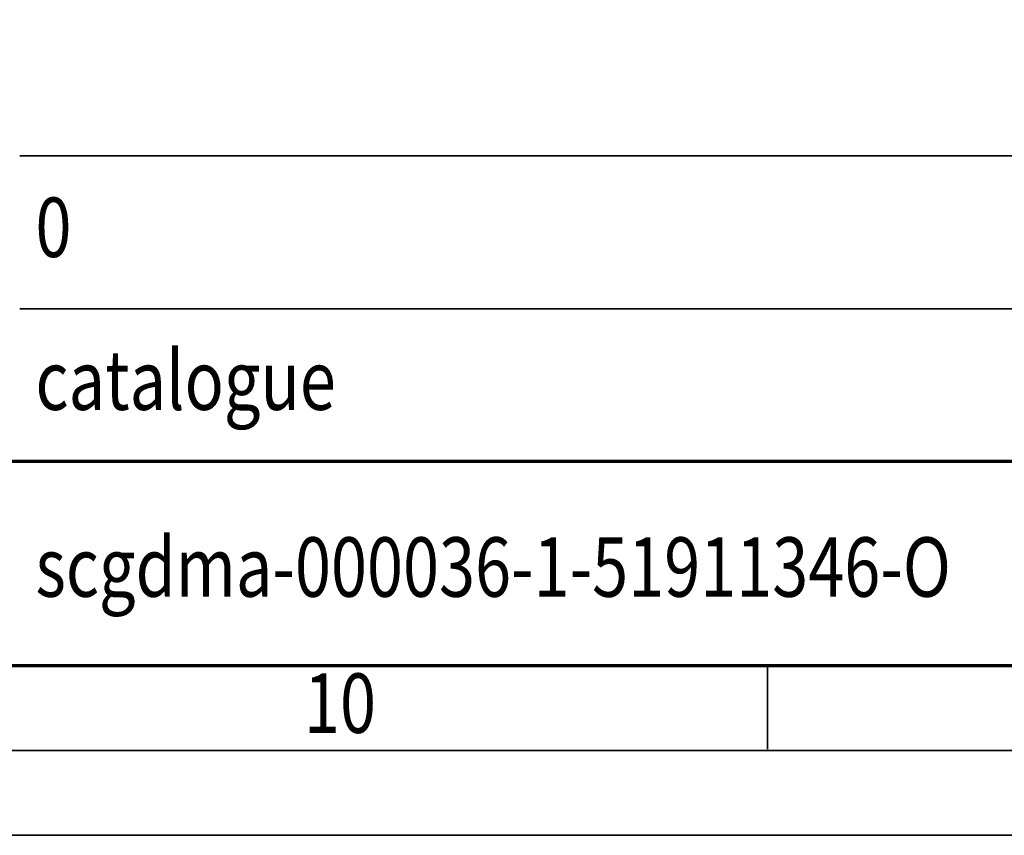
# Model space of a CAD drawing. Units: millimetres. Extents: x 59 to 11996, y 24 to 8424.
# Drawn here: x 9119 to 10278, y 24 to 984 of the extents above; entities that cross this region are included whole.
import ezdxf
from ezdxf.enums import TextEntityAlignment as Align

# ---------------------------------------------------------------- set-up
doc = ezdxf.new("R2010")
doc.units = ezdxf.units.MM
doc.header["$MEASUREMENT"] = 0
doc.layers.add('(4) Texts', color=7, linetype='Continuous', lineweight=35)
doc.layers.add('(9) Sheet', color=7, linetype='Continuous', lineweight=35)
doc.styles.add('Arial', font='ARIAL.TTF')

# ---------------------------------------------------------------- blocks, each defined once
blk = doc.blocks.new('GROUP_0_368a8a3d-1199-4f26-9f28-ac9459be0800')
at = {"layer": '(9) Sheet', "color": 7, "linetype": 'Continuous', "lineweight": 35, "ltscale": 60}
for p, q in [((9119.1, 824), (11399.1, 824)), ((9119.1, 644), (11399.1, 644))]:
    blk.add_line(p, q, dxfattribs=at)
at = {"layer": '(9) Sheet', "color": 7, "linetype": 'Continuous', "lineweight": 70, "ltscale": 60}
blk.add_line((11739.1, 464), (9079.1, 464), dxfattribs=at)
at = {"layer": '(9) Sheet', "color": 7, "lineweight": 70, "ltscale": 60}
blk.add_line((459.1, 224), (11739.1, 224), dxfattribs=at)
at = {"layer": '(9) Sheet', "color": 7, "lineweight": 35, "ltscale": 60}
for p, q in [((9999.1, 125.5), (9999.1, 224.5)), ((359.1, 124), (11839.1, 124)), ((59.1, 24), (11939.1, 24))]:
    blk.add_line(p, q, dxfattribs=at)
at = {"layer": '(9) Sheet', "color": 7, "linetype": 'Continuous', "lineweight": 70, "ltscale": 60}
blk.add_lwpolyline([(8053.3, 224), (11739.1, 224), (11739.1, 1344)], dxfattribs=at)
at = {"layer": '(4) Texts', "color": 9, "lineweight": 35, "style": 'Arial', "width": 0.8}
for s, p in [('0                                            ', (9137.5, 683)), ('catalogue                                    ', (9137.5, 503))]:
    blk.add_text(s, height=70, dxfattribs=at).set_placement(p, align=Align.BOTTOM_LEFT)
at = {"layer": '(4) Texts', "color": 9, "lineweight": 50, "style": 'Arial', "width": 0.8}
blk.add_text('scgdma-000036-1-51911346-O', height=70, dxfattribs=at).set_placement((9137.5, 283), align=Align.BOTTOM_LEFT)
at = {"layer": '(9) Sheet', "color": 7, "lineweight": 35, "style": 'Arial', "width": 0.8}
blk.add_text('10', height=70, dxfattribs=at).set_placement((9453.6, 122.7), align=Align.BOTTOM_LEFT)

msp = doc.modelspace()

# ---------------------------------------------------------------- block references
at = {"color": 7, "linetype": 'ByBlock'}
msp.add_blockref('GROUP_0_368a8a3d-1199-4f26-9f28-ac9459be0800', (0, 0), dxfattribs=at)

doc.saveas('drawing.dxf')
